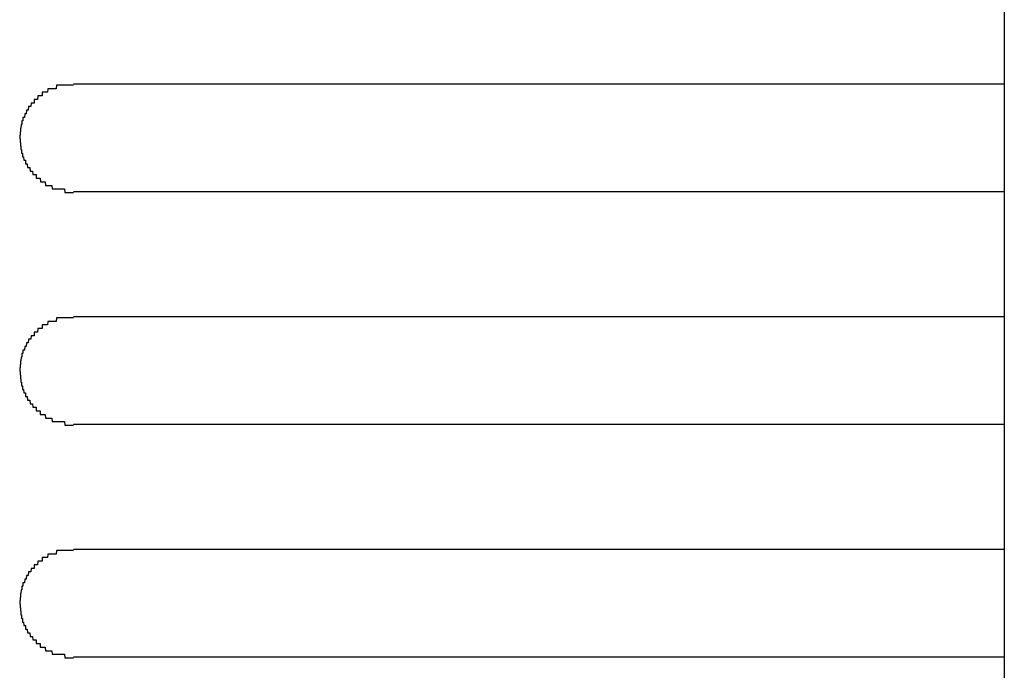
# Model space of a CAD drawing. Extents: x 543 to 20478, y 184 to 14052.
# Drawn here: x 3472 to 3500, y 12029 to 12047 of the extents above; entities that cross this region are included whole.
import ezdxf

# ---------------------------------------------------------------- set-up
doc = ezdxf.new("R2010")
doc.units = 0
doc.header["$LTSCALE"] = 50
doc.header["$MEASUREMENT"] = 0
doc.layers.add('鼻隠し前コーナー樹脂', color=4, linetype='CONTINUOUS')

msp = doc.modelspace()

# ---------------------------------------------------------------- linework, layer by layer
at = {"layer": '鼻隠し前コーナー樹脂'}
msp.add_line((3499.53, 12117.43), (3499.53, 11970.43), dxfattribs=at)
at = {"layer": '鼻隠し前コーナー樹脂', "linetype": 'Continuous'}
for p, q in [((3499.53, 12045.528), (3473.53, 12045.528)), ((3473.53, 12042.528), (3499.53, 12042.528)), ((3499.53, 12039.028), (3473.53, 12039.028)), ((3473.53, 12036.028), (3499.53, 12036.028)), ((3499.53, 12032.528), (3473.53, 12032.528)), ((3473.53, 12029.528), (3499.53, 12029.528))]:
    msp.add_line(p, q, dxfattribs=at)
at = {"layer": '鼻隠し前コーナー樹脂'}
for points in [[(3473.53, 12045.5, 0), (3473.52, 12045.5, 0), (3473.51, 12045.5, 0), (3473.5, 12045.5, 0), (3473.49, 12045.5, 0), (3473.48, 12045.5, 0), (3473.47, 12045.5, 0), (3473.47, 12045.5, 0), (3473.46, 12045.5, 0), (3473.45, 12045.5, 0), (3473.44, 12045.5, 0), (3473.43, 12045.5, 0), (3473.42, 12045.5, 0), (3473.41, 12045.5, 0), (3473.4, 12045.5, 0), (3473.39, 12045.5, 0), (3473.38, 12045.5, 0), (3473.37, 12045.5, 0), (3473.36, 12045.5, 0), (3473.36, 12045.5, 0), (3473.35, 12045.5, 0), (3473.34, 12045.5, 0), (3473.33, 12045.5, 0), (3473.32, 12045.5, 0), (3473.31, 12045.5, 0), (3473.3, 12045.5, 0), (3473.29, 12045.5, 0), (3473.28, 12045.5, 0), (3473.27, 12045.5, 0), (3473.26, 12045.5, 0), (3473.25, 12045.5, 0), (3473.25, 12045.5, 0), (3473.24, 12045.5, 0), (3473.23, 12045.5, 0), (3473.22, 12045.5, 0), (3473.21, 12045.5, 0), (3473.2, 12045.5, 0), (3473.19, 12045.5, 0), (3473.18, 12045.5, 0), (3473.17, 12045.5, 0), (3473.16, 12045.5, 0), (3473.16, 12045.5, 0), (3473.15, 12045.5, 0), (3473.14, 12045.5, 0), (3473.13, 12045.5, 0), (3473.12, 12045.5, 0), (3473.11, 12045.5, 0), (3473.1, 12045.5, 0), (3473.09, 12045.5, 0), (3473.08, 12045.5, 0), (3473.08, 12045.5, 0), (3473.07, 12045.5, 0), (3473.06, 12045.5, 0), (3473.05, 12045.4, 0), (3473.04, 12045.4, 0), (3473.03, 12045.4, 0), (3473.02, 12045.4, 0), (3473.01, 12045.4, 0), (3473.01, 12045.4, 0), (3473, 12045.4, 0), (3472.99, 12045.4, 0), (3472.98, 12045.4, 0), (3472.97, 12045.4, 0), (3472.96, 12045.4, 0), (3472.95, 12045.4, 0), (3472.95, 12045.4, 0), (3472.94, 12045.4, 0), (3472.93, 12045.4, 0), (3472.92, 12045.4, 0), (3472.91, 12045.4, 0), (3472.9, 12045.4, 0), (3472.89, 12045.4, 0), (3472.89, 12045.4, 0), (3472.88, 12045.4, 0), (3472.87, 12045.4, 0), (3472.86, 12045.4, 0), (3472.85, 12045.4, 0), (3472.84, 12045.4, 0), (3472.84, 12045.4, 0), (3472.83, 12045.4, 0), (3472.82, 12045.4, 0), (3472.81, 12045.3, 0), (3472.8, 12045.3, 0), (3472.8, 12045.3, 0), (3472.79, 12045.3, 0), (3472.78, 12045.3, 0), (3472.77, 12045.3, 0), (3472.76, 12045.3, 0), (3472.76, 12045.3, 0), (3472.75, 12045.3, 0), (3472.74, 12045.3, 0), (3472.73, 12045.3, 0), (3472.72, 12045.3, 0), (3472.72, 12045.3, 0), (3472.71, 12045.3, 0), (3472.7, 12045.3, 0), (3472.69, 12045.3, 0), (3472.69, 12045.3, 0), (3472.68, 12045.3, 0), (3472.67, 12045.3, 0), (3472.66, 12045.3, 0), (3472.66, 12045.2, 0), (3472.65, 12045.2, 0), (3472.64, 12045.2, 0), (3472.63, 12045.2, 0), (3472.63, 12045.2, 0), (3472.62, 12045.2, 0), (3472.61, 12045.2, 0), (3472.6, 12045.2, 0), (3472.6, 12045.2, 0), (3472.59, 12045.2, 0), (3472.58, 12045.2, 0), (3472.58, 12045.2, 0), (3472.57, 12045.2, 0), (3472.56, 12045.2, 0), (3472.55, 12045.2, 0), (3472.55, 12045.2, 0), (3472.54, 12045.2, 0), (3472.53, 12045.1, 0), (3472.53, 12045.1, 0), (3472.52, 12045.1, 0), (3472.51, 12045.1, 0), (3472.51, 12045.1, 0), (3472.5, 12045.1, 0), (3472.49, 12045.1, 0), (3472.49, 12045.1, 0), (3472.48, 12045.1, 0), (3472.47, 12045.1, 0), (3472.47, 12045.1, 0), (3472.46, 12045.1, 0), (3472.45, 12045.1, 0), (3472.45, 12045.1, 0), (3472.44, 12045.1, 0), (3472.43, 12045.1, 0), (3472.43, 12045, 0), (3472.42, 12045, 0), (3472.42, 12045, 0), (3472.41, 12045, 0), (3472.4, 12045, 0), (3472.4, 12045, 0), (3472.39, 12045, 0), (3472.39, 12045, 0), (3472.38, 12045, 0), (3472.37, 12045, 0), (3472.37, 12045, 0), (3472.36, 12045, 0), (3472.36, 12045, 0), (3472.35, 12045, 0), (3472.34, 12044.9, 0), (3472.34, 12044.9, 0), (3472.33, 12044.9, 0), (3472.33, 12044.9, 0), (3472.32, 12044.9, 0), (3472.32, 12044.9, 0), (3472.31, 12044.9, 0), (3472.31, 12044.9, 0), (3472.3, 12044.9, 0), (3472.3, 12044.9, 0), (3472.29, 12044.9, 0), (3472.28, 12044.9, 0), (3472.28, 12044.9, 0), (3472.27, 12044.8, 0), (3472.27, 12044.8, 0), (3472.26, 12044.8, 0), (3472.26, 12044.8, 0), (3472.25, 12044.8, 0), (3472.25, 12044.8, 0), (3472.24, 12044.8, 0), (3472.24, 12044.8, 0), (3472.24, 12044.8, 0), (3472.23, 12044.8, 0), (3472.23, 12044.8, 0), (3472.22, 12044.8, 0), (3472.22, 12044.8, 0), (3472.21, 12044.7, 0), (3472.21, 12044.7, 0), (3472.2, 12044.7, 0), (3472.2, 12044.7, 0), (3472.19, 12044.7, 0), (3472.19, 12044.7, 0), (3472.19, 12044.7, 0), (3472.18, 12044.7, 0), (3472.18, 12044.7, 0), (3472.17, 12044.7, 0), (3472.17, 12044.7, 0), (3472.17, 12044.7, 0), (3472.16, 12044.6, 0), (3472.16, 12044.6, 0), (3472.15, 12044.6, 0), (3472.15, 12044.6, 0), (3472.15, 12044.6, 0), (3472.14, 12044.6, 0), (3472.14, 12044.6, 0), (3472.14, 12044.6, 0), (3472.13, 12044.6, 0), (3472.13, 12044.6, 0), (3472.13, 12044.6, 0), (3472.12, 12044.6, 0), (3472.12, 12044.5, 0), (3472.12, 12044.5, 0), (3472.11, 12044.5, 0), (3472.11, 12044.5, 0), (3472.11, 12044.5, 0), (3472.1, 12044.5, 0), (3472.1, 12044.5, 0), (3472.1, 12044.5, 0), (3472.1, 12044.5, 0), (3472.09, 12044.5, 0), (3472.09, 12044.5, 0), (3472.09, 12044.4, 0), (3472.09, 12044.4, 0), (3472.08, 12044.4, 0), (3472.08, 12044.4, 0), (3472.08, 12044.4, 0), (3472.08, 12044.4, 0), (3472.07, 12044.4, 0), (3472.07, 12044.4, 0), (3472.07, 12044.4, 0), (3472.07, 12044.4, 0), (3472.07, 12044.4, 0), (3472.06, 12044.3, 0), (3472.06, 12044.3, 0), (3472.06, 12044.3, 0), (3472.06, 12044.3, 0), (3472.06, 12044.3, 0), (3472.06, 12044.3, 0), (3472.06, 12044.3, 0), (3472.05, 12044.3, 0), (3472.05, 12044.3, 0), (3472.05, 12044.3, 0), (3472.05, 12044.3, 0), (3472.05, 12044.2, 0), (3472.05, 12044.2, 0), (3472.05, 12044.2, 0), (3472.05, 12044.2, 0), (3472.04, 12044.2, 0), (3472.04, 12044.2, 0), (3472.04, 12044.2, 0), (3472.04, 12044.2, 0), (3472.04, 12044.2, 0), (3472.04, 12044.2, 0), (3472.04, 12044.2, 0), (3472.04, 12044.1, 0), (3472.04, 12044.1, 0), (3472.04, 12044.1, 0), (3472.04, 12044.1, 0), (3472.04, 12044.1, 0), (3472.04, 12044.1, 0), (3472.03, 12044.1, 0), (3472.03, 12044.1, 0), (3472.03, 12044.1, 0), (3472.03, 12044.1, 0), (3472.03, 12044.1, 0), (3472.03, 12044, 0), (3472.03, 12044, 0), (3472.03, 12044, 0)], [(3472.03, 12044, 0), (3472.03, 12044, 0), (3472.03, 12044, 0), (3472.03, 12044, 0), (3472.03, 12044, 0), (3472.03, 12044, 0), (3472.04, 12044, 0), (3472.04, 12044, 0), (3472.04, 12044, 0), (3472.04, 12043.9, 0), (3472.04, 12043.9, 0), (3472.04, 12043.9, 0), (3472.04, 12043.9, 0), (3472.04, 12043.9, 0), (3472.04, 12043.9, 0), (3472.04, 12043.9, 0), (3472.05, 12043.9, 0), (3472.05, 12043.9, 0), (3472.05, 12043.9, 0), (3472.05, 12043.9, 0), (3472.05, 12043.8, 0), (3472.05, 12043.8, 0), (3472.05, 12043.8, 0), (3472.05, 12043.8, 0), (3472.05, 12043.8, 0), (3472.06, 12043.8, 0), (3472.06, 12043.8, 0), (3472.06, 12043.8, 0), (3472.06, 12043.8, 0), (3472.06, 12043.8, 0), (3472.06, 12043.8, 0), (3472.06, 12043.7, 0), (3472.07, 12043.7, 0), (3472.07, 12043.7, 0), (3472.07, 12043.7, 0), (3472.07, 12043.7, 0), (3472.07, 12043.7, 0), (3472.07, 12043.7, 0), (3472.08, 12043.7, 0), (3472.08, 12043.7, 0), (3472.08, 12043.7, 0), (3472.08, 12043.7, 0), (3472.08, 12043.6, 0), (3472.09, 12043.6, 0), (3472.09, 12043.6, 0), (3472.09, 12043.6, 0), (3472.09, 12043.6, 0), (3472.09, 12043.6, 0), (3472.1, 12043.6, 0), (3472.1, 12043.6, 0), (3472.1, 12043.6, 0), (3472.1, 12043.6, 0), (3472.11, 12043.6, 0), (3472.11, 12043.5, 0), (3472.11, 12043.5, 0), (3472.12, 12043.5, 0), (3472.12, 12043.5, 0), (3472.12, 12043.5, 0), (3472.12, 12043.5, 0), (3472.13, 12043.5, 0), (3472.13, 12043.5, 0), (3472.13, 12043.5, 0), (3472.14, 12043.5, 0), (3472.14, 12043.5, 0), (3472.14, 12043.5, 0), (3472.15, 12043.4, 0), (3472.15, 12043.4, 0), (3472.15, 12043.4, 0), (3472.16, 12043.4, 0), (3472.16, 12043.4, 0), (3472.17, 12043.4, 0), (3472.17, 12043.4, 0), (3472.17, 12043.4, 0), (3472.18, 12043.4, 0), (3472.18, 12043.4, 0), (3472.19, 12043.4, 0), (3472.19, 12043.4, 0), (3472.19, 12043.3, 0), (3472.2, 12043.3, 0), (3472.2, 12043.3, 0), (3472.21, 12043.3, 0), (3472.21, 12043.3, 0), (3472.22, 12043.3, 0), (3472.22, 12043.3, 0), (3472.22, 12043.3, 0), (3472.23, 12043.3, 0), (3472.23, 12043.3, 0), (3472.24, 12043.3, 0), (3472.24, 12043.3, 0), (3472.25, 12043.2, 0), (3472.25, 12043.2, 0), (3472.26, 12043.2, 0), (3472.26, 12043.2, 0), (3472.27, 12043.2, 0), (3472.27, 12043.2, 0), (3472.28, 12043.2, 0), (3472.28, 12043.2, 0), (3472.29, 12043.2, 0), (3472.29, 12043.2, 0), (3472.3, 12043.2, 0), (3472.31, 12043.2, 0), (3472.31, 12043.2, 0), (3472.32, 12043.1, 0), (3472.32, 12043.1, 0), (3472.33, 12043.1, 0), (3472.33, 12043.1, 0), (3472.34, 12043.1, 0), (3472.34, 12043.1, 0), (3472.35, 12043.1, 0), (3472.36, 12043.1, 0), (3472.36, 12043.1, 0), (3472.37, 12043.1, 0), (3472.37, 12043.1, 0), (3472.38, 12043.1, 0), (3472.39, 12043.1, 0), (3472.39, 12043.1, 0), (3472.4, 12043, 0), (3472.4, 12043, 0), (3472.41, 12043, 0), (3472.42, 12043, 0), (3472.42, 12043, 0), (3472.43, 12043, 0), (3472.44, 12043, 0), (3472.44, 12043, 0), (3472.45, 12043, 0), (3472.45, 12043, 0), (3472.46, 12043, 0), (3472.47, 12043, 0), (3472.47, 12043, 0), (3472.48, 12043, 0), (3472.49, 12043, 0), (3472.49, 12042.9, 0), (3472.5, 12042.9, 0), (3472.51, 12042.9, 0), (3472.51, 12042.9, 0), (3472.52, 12042.9, 0), (3472.53, 12042.9, 0), (3472.53, 12042.9, 0), (3472.54, 12042.9, 0), (3472.55, 12042.9, 0), (3472.56, 12042.9, 0), (3472.56, 12042.9, 0), (3472.57, 12042.9, 0), (3472.58, 12042.9, 0), (3472.58, 12042.9, 0), (3472.59, 12042.9, 0), (3472.6, 12042.9, 0), (3472.61, 12042.8, 0), (3472.61, 12042.8, 0), (3472.62, 12042.8, 0), (3472.63, 12042.8, 0), (3472.63, 12042.8, 0), (3472.64, 12042.8, 0), (3472.65, 12042.8, 0), (3472.66, 12042.8, 0), (3472.66, 12042.8, 0), (3472.67, 12042.8, 0), (3472.68, 12042.8, 0), (3472.69, 12042.8, 0), (3472.69, 12042.8, 0), (3472.7, 12042.8, 0), (3472.71, 12042.8, 0), (3472.72, 12042.8, 0), (3472.73, 12042.8, 0), (3472.73, 12042.8, 0), (3472.74, 12042.8, 0), (3472.75, 12042.7, 0), (3472.76, 12042.7, 0), (3472.76, 12042.7, 0), (3472.77, 12042.7, 0), (3472.78, 12042.7, 0), (3472.79, 12042.7, 0), (3472.8, 12042.7, 0), (3472.8, 12042.7, 0), (3472.81, 12042.7, 0), (3472.82, 12042.7, 0), (3472.83, 12042.7, 0), (3472.84, 12042.7, 0), (3472.85, 12042.7, 0), (3472.85, 12042.7, 0), (3472.86, 12042.7, 0), (3472.87, 12042.7, 0), (3472.88, 12042.7, 0), (3472.89, 12042.7, 0), (3472.9, 12042.7, 0), (3472.9, 12042.7, 0), (3472.91, 12042.7, 0), (3472.92, 12042.7, 0), (3472.93, 12042.7, 0), (3472.94, 12042.6, 0), (3472.95, 12042.6, 0), (3472.95, 12042.6, 0), (3472.96, 12042.6, 0), (3472.97, 12042.6, 0), (3472.98, 12042.6, 0), (3472.99, 12042.6, 0), (3473, 12042.6, 0), (3473.01, 12042.6, 0), (3473.01, 12042.6, 0), (3473.02, 12042.6, 0), (3473.03, 12042.6, 0), (3473.04, 12042.6, 0), (3473.05, 12042.6, 0), (3473.06, 12042.6, 0), (3473.07, 12042.6, 0), (3473.08, 12042.6, 0), (3473.09, 12042.6, 0), (3473.09, 12042.6, 0), (3473.1, 12042.6, 0), (3473.11, 12042.6, 0), (3473.12, 12042.6, 0), (3473.13, 12042.6, 0), (3473.14, 12042.6, 0), (3473.15, 12042.6, 0), (3473.16, 12042.6, 0), (3473.17, 12042.6, 0), (3473.17, 12042.6, 0), (3473.18, 12042.6, 0), (3473.19, 12042.6, 0), (3473.2, 12042.6, 0), (3473.21, 12042.6, 0), (3473.22, 12042.6, 0), (3473.23, 12042.6, 0), (3473.24, 12042.6, 0), (3473.25, 12042.6, 0), (3473.26, 12042.6, 0), (3473.26, 12042.6, 0), (3473.27, 12042.6, 0), (3473.28, 12042.6, 0), (3473.29, 12042.5, 0), (3473.3, 12042.5, 0), (3473.31, 12042.5, 0), (3473.32, 12042.5, 0), (3473.33, 12042.5, 0), (3473.34, 12042.5, 0), (3473.35, 12042.5, 0), (3473.36, 12042.5, 0), (3473.36, 12042.5, 0), (3473.37, 12042.5, 0), (3473.38, 12042.5, 0), (3473.39, 12042.5, 0), (3473.4, 12042.5, 0), (3473.41, 12042.5, 0), (3473.42, 12042.5, 0), (3473.43, 12042.5, 0), (3473.44, 12042.5, 0), (3473.45, 12042.5, 0), (3473.46, 12042.5, 0), (3473.47, 12042.5, 0), (3473.47, 12042.5, 0), (3473.48, 12042.5, 0), (3473.49, 12042.5, 0), (3473.5, 12042.5, 0), (3473.51, 12042.5, 0), (3473.52, 12042.5, 0), (3473.53, 12042.5, 0)], [(3473.53, 12039, 0), (3473.52, 12039, 0), (3473.51, 12039, 0), (3473.5, 12039, 0), (3473.49, 12039, 0), (3473.48, 12039, 0), (3473.47, 12039, 0), (3473.47, 12039, 0), (3473.46, 12039, 0), (3473.45, 12039, 0), (3473.44, 12039, 0), (3473.43, 12039, 0), (3473.42, 12039, 0), (3473.41, 12039, 0), (3473.4, 12039, 0), (3473.39, 12039, 0), (3473.38, 12039, 0), (3473.37, 12039, 0), (3473.36, 12039, 0), (3473.35, 12039, 0), (3473.35, 12039, 0), (3473.34, 12039, 0), (3473.33, 12039, 0), (3473.32, 12039, 0), (3473.31, 12039, 0), (3473.3, 12039, 0), (3473.29, 12039, 0), (3473.28, 12039, 0), (3473.27, 12039, 0), (3473.26, 12039, 0), (3473.25, 12039, 0), (3473.25, 12039, 0), (3473.24, 12039, 0), (3473.23, 12039, 0), (3473.22, 12039, 0), (3473.21, 12039, 0), (3473.2, 12039, 0), (3473.19, 12039, 0), (3473.18, 12039, 0), (3473.17, 12039, 0), (3473.16, 12039, 0), (3473.16, 12039, 0), (3473.15, 12039, 0), (3473.14, 12039, 0), (3473.13, 12039, 0), (3473.12, 12039, 0), (3473.11, 12039, 0), (3473.1, 12039, 0), (3473.09, 12039, 0), (3473.08, 12039, 0), (3473.08, 12039, 0), (3473.07, 12039, 0), (3473.06, 12039, 0), (3473.05, 12038.9, 0), (3473.04, 12038.9, 0), (3473.03, 12038.9, 0), (3473.02, 12038.9, 0), (3473.01, 12038.9, 0), (3473.01, 12038.9, 0), (3473, 12038.9, 0), (3472.99, 12038.9, 0), (3472.98, 12038.9, 0), (3472.97, 12038.9, 0), (3472.96, 12038.9, 0), (3472.95, 12038.9, 0), (3472.95, 12038.9, 0), (3472.94, 12038.9, 0), (3472.93, 12038.9, 0), (3472.92, 12038.9, 0), (3472.91, 12038.9, 0), (3472.9, 12038.9, 0), (3472.89, 12038.9, 0), (3472.89, 12038.9, 0), (3472.88, 12038.9, 0), (3472.87, 12038.9, 0), (3472.86, 12038.9, 0), (3472.85, 12038.9, 0), (3472.84, 12038.9, 0), (3472.84, 12038.9, 0), (3472.83, 12038.9, 0), (3472.82, 12038.9, 0), (3472.81, 12038.8, 0), (3472.8, 12038.8, 0), (3472.8, 12038.8, 0), (3472.79, 12038.8, 0), (3472.78, 12038.8, 0), (3472.77, 12038.8, 0), (3472.76, 12038.8, 0), (3472.76, 12038.8, 0), (3472.75, 12038.8, 0), (3472.74, 12038.8, 0), (3472.73, 12038.8, 0), (3472.72, 12038.8, 0), (3472.72, 12038.8, 0), (3472.71, 12038.8, 0), (3472.7, 12038.8, 0), (3472.69, 12038.8, 0), (3472.69, 12038.8, 0), (3472.68, 12038.8, 0), (3472.67, 12038.8, 0), (3472.66, 12038.8, 0), (3472.66, 12038.7, 0), (3472.65, 12038.7, 0), (3472.64, 12038.7, 0), (3472.63, 12038.7, 0), (3472.63, 12038.7, 0), (3472.62, 12038.7, 0), (3472.61, 12038.7, 0), (3472.6, 12038.7, 0), (3472.6, 12038.7, 0), (3472.59, 12038.7, 0), (3472.58, 12038.7, 0), (3472.58, 12038.7, 0), (3472.57, 12038.7, 0), (3472.56, 12038.7, 0), (3472.55, 12038.7, 0), (3472.55, 12038.7, 0), (3472.54, 12038.7, 0), (3472.53, 12038.6, 0), (3472.53, 12038.6, 0), (3472.52, 12038.6, 0), (3472.51, 12038.6, 0), (3472.51, 12038.6, 0), (3472.5, 12038.6, 0), (3472.49, 12038.6, 0), (3472.49, 12038.6, 0), (3472.48, 12038.6, 0), (3472.47, 12038.6, 0), (3472.47, 12038.6, 0), (3472.46, 12038.6, 0), (3472.45, 12038.6, 0), (3472.45, 12038.6, 0), (3472.44, 12038.6, 0), (3472.43, 12038.6, 0), (3472.43, 12038.5, 0), (3472.42, 12038.5, 0), (3472.42, 12038.5, 0), (3472.41, 12038.5, 0), (3472.4, 12038.5, 0), (3472.4, 12038.5, 0), (3472.39, 12038.5, 0), (3472.39, 12038.5, 0), (3472.38, 12038.5, 0), (3472.37, 12038.5, 0), (3472.37, 12038.5, 0), (3472.36, 12038.5, 0), (3472.36, 12038.5, 0), (3472.35, 12038.5, 0), (3472.34, 12038.4, 0), (3472.34, 12038.4, 0), (3472.33, 12038.4, 0), (3472.33, 12038.4, 0), (3472.32, 12038.4, 0), (3472.32, 12038.4, 0), (3472.31, 12038.4, 0), (3472.31, 12038.4, 0), (3472.3, 12038.4, 0), (3472.3, 12038.4, 0), (3472.29, 12038.4, 0), (3472.28, 12038.4, 0), (3472.28, 12038.4, 0), (3472.27, 12038.3, 0), (3472.27, 12038.3, 0), (3472.26, 12038.3, 0), (3472.26, 12038.3, 0), (3472.25, 12038.3, 0), (3472.25, 12038.3, 0), (3472.24, 12038.3, 0), (3472.24, 12038.3, 0), (3472.24, 12038.3, 0), (3472.23, 12038.3, 0), (3472.23, 12038.3, 0), (3472.22, 12038.3, 0), (3472.22, 12038.3, 0), (3472.21, 12038.2, 0), (3472.21, 12038.2, 0), (3472.2, 12038.2, 0), (3472.2, 12038.2, 0), (3472.19, 12038.2, 0), (3472.19, 12038.2, 0), (3472.19, 12038.2, 0), (3472.18, 12038.2, 0), (3472.18, 12038.2, 0), (3472.17, 12038.2, 0), (3472.17, 12038.2, 0), (3472.17, 12038.2, 0), (3472.16, 12038.1, 0), (3472.16, 12038.1, 0), (3472.15, 12038.1, 0), (3472.15, 12038.1, 0), (3472.15, 12038.1, 0), (3472.14, 12038.1, 0), (3472.14, 12038.1, 0), (3472.14, 12038.1, 0), (3472.13, 12038.1, 0), (3472.13, 12038.1, 0), (3472.13, 12038.1, 0), (3472.12, 12038.1, 0), (3472.12, 12038, 0), (3472.12, 12038, 0), (3472.11, 12038, 0), (3472.11, 12038, 0), (3472.11, 12038, 0), (3472.1, 12038, 0), (3472.1, 12038, 0), (3472.1, 12038, 0), (3472.1, 12038, 0), (3472.09, 12038, 0), (3472.09, 12038, 0), (3472.09, 12037.9, 0), (3472.09, 12037.9, 0), (3472.08, 12037.9, 0), (3472.08, 12037.9, 0), (3472.08, 12037.9, 0), (3472.08, 12037.9, 0), (3472.07, 12037.9, 0), (3472.07, 12037.9, 0), (3472.07, 12037.9, 0), (3472.07, 12037.9, 0), (3472.07, 12037.9, 0), (3472.06, 12037.8, 0), (3472.06, 12037.8, 0), (3472.06, 12037.8, 0), (3472.06, 12037.8, 0), (3472.06, 12037.8, 0), (3472.06, 12037.8, 0), (3472.06, 12037.8, 0), (3472.05, 12037.8, 0), (3472.05, 12037.8, 0), (3472.05, 12037.8, 0), (3472.05, 12037.8, 0), (3472.05, 12037.7, 0), (3472.05, 12037.7, 0), (3472.05, 12037.7, 0), (3472.05, 12037.7, 0), (3472.04, 12037.7, 0), (3472.04, 12037.7, 0), (3472.04, 12037.7, 0), (3472.04, 12037.7, 0), (3472.04, 12037.7, 0), (3472.04, 12037.7, 0), (3472.04, 12037.7, 0), (3472.04, 12037.6, 0), (3472.04, 12037.6, 0), (3472.04, 12037.6, 0), (3472.04, 12037.6, 0), (3472.04, 12037.6, 0), (3472.04, 12037.6, 0), (3472.03, 12037.6, 0), (3472.03, 12037.6, 0), (3472.03, 12037.6, 0), (3472.03, 12037.6, 0), (3472.03, 12037.6, 0), (3472.03, 12037.5, 0), (3472.03, 12037.5, 0), (3472.03, 12037.5, 0)], [(3472.03, 12037.5, 0), (3472.03, 12037.5, 0), (3472.03, 12037.5, 0), (3472.03, 12037.5, 0), (3472.03, 12037.5, 0), (3472.03, 12037.5, 0), (3472.04, 12037.5, 0), (3472.04, 12037.5, 0), (3472.04, 12037.5, 0), (3472.04, 12037.4, 0), (3472.04, 12037.4, 0), (3472.04, 12037.4, 0), (3472.04, 12037.4, 0), (3472.04, 12037.4, 0), (3472.04, 12037.4, 0), (3472.04, 12037.4, 0), (3472.05, 12037.4, 0), (3472.05, 12037.4, 0), (3472.05, 12037.4, 0), (3472.05, 12037.4, 0), (3472.05, 12037.3, 0), (3472.05, 12037.3, 0), (3472.05, 12037.3, 0), (3472.05, 12037.3, 0), (3472.05, 12037.3, 0), (3472.06, 12037.3, 0), (3472.06, 12037.3, 0), (3472.06, 12037.3, 0), (3472.06, 12037.3, 0), (3472.06, 12037.3, 0), (3472.06, 12037.3, 0), (3472.06, 12037.2, 0), (3472.07, 12037.2, 0), (3472.07, 12037.2, 0), (3472.07, 12037.2, 0), (3472.07, 12037.2, 0), (3472.07, 12037.2, 0), (3472.07, 12037.2, 0), (3472.08, 12037.2, 0), (3472.08, 12037.2, 0), (3472.08, 12037.2, 0), (3472.08, 12037.2, 0), (3472.08, 12037.1, 0), (3472.09, 12037.1, 0), (3472.09, 12037.1, 0), (3472.09, 12037.1, 0), (3472.09, 12037.1, 0), (3472.09, 12037.1, 0), (3472.1, 12037.1, 0), (3472.1, 12037.1, 0), (3472.1, 12037.1, 0), (3472.1, 12037.1, 0), (3472.11, 12037.1, 0), (3472.11, 12037, 0), (3472.11, 12037, 0), (3472.12, 12037, 0), (3472.12, 12037, 0), (3472.12, 12037, 0), (3472.12, 12037, 0), (3472.13, 12037, 0), (3472.13, 12037, 0), (3472.13, 12037, 0), (3472.14, 12037, 0), (3472.14, 12037, 0), (3472.14, 12037, 0), (3472.15, 12036.9, 0), (3472.15, 12036.9, 0), (3472.15, 12036.9, 0), (3472.16, 12036.9, 0), (3472.16, 12036.9, 0), (3472.17, 12036.9, 0), (3472.17, 12036.9, 0), (3472.17, 12036.9, 0), (3472.18, 12036.9, 0), (3472.18, 12036.9, 0), (3472.19, 12036.9, 0), (3472.19, 12036.9, 0), (3472.19, 12036.8, 0), (3472.2, 12036.8, 0), (3472.2, 12036.8, 0), (3472.21, 12036.8, 0), (3472.21, 12036.8, 0), (3472.22, 12036.8, 0), (3472.22, 12036.8, 0), (3472.22, 12036.8, 0), (3472.23, 12036.8, 0), (3472.23, 12036.8, 0), (3472.24, 12036.8, 0), (3472.24, 12036.8, 0), (3472.25, 12036.7, 0), (3472.25, 12036.7, 0), (3472.26, 12036.7, 0), (3472.26, 12036.7, 0), (3472.27, 12036.7, 0), (3472.27, 12036.7, 0), (3472.28, 12036.7, 0), (3472.28, 12036.7, 0), (3472.29, 12036.7, 0), (3472.29, 12036.7, 0), (3472.3, 12036.7, 0), (3472.31, 12036.7, 0), (3472.31, 12036.7, 0), (3472.32, 12036.6, 0), (3472.32, 12036.6, 0), (3472.33, 12036.6, 0), (3472.33, 12036.6, 0), (3472.34, 12036.6, 0), (3472.34, 12036.6, 0), (3472.35, 12036.6, 0), (3472.36, 12036.6, 0), (3472.36, 12036.6, 0), (3472.37, 12036.6, 0), (3472.37, 12036.6, 0), (3472.38, 12036.6, 0), (3472.39, 12036.6, 0), (3472.39, 12036.6, 0), (3472.4, 12036.5, 0), (3472.4, 12036.5, 0), (3472.41, 12036.5, 0), (3472.42, 12036.5, 0), (3472.42, 12036.5, 0), (3472.43, 12036.5, 0), (3472.43, 12036.5, 0), (3472.44, 12036.5, 0), (3472.45, 12036.5, 0), (3472.45, 12036.5, 0), (3472.46, 12036.5, 0), (3472.47, 12036.5, 0), (3472.47, 12036.5, 0), (3472.48, 12036.5, 0), (3472.49, 12036.5, 0), (3472.49, 12036.4, 0), (3472.5, 12036.4, 0), (3472.51, 12036.4, 0), (3472.51, 12036.4, 0), (3472.52, 12036.4, 0), (3472.53, 12036.4, 0), (3472.53, 12036.4, 0), (3472.54, 12036.4, 0), (3472.55, 12036.4, 0), (3472.55, 12036.4, 0), (3472.56, 12036.4, 0), (3472.57, 12036.4, 0), (3472.58, 12036.4, 0), (3472.58, 12036.4, 0), (3472.59, 12036.4, 0), (3472.6, 12036.4, 0), (3472.6, 12036.3, 0), (3472.61, 12036.3, 0), (3472.62, 12036.3, 0), (3472.63, 12036.3, 0), (3472.63, 12036.3, 0), (3472.64, 12036.3, 0), (3472.65, 12036.3, 0), (3472.66, 12036.3, 0), (3472.66, 12036.3, 0), (3472.67, 12036.3, 0), (3472.68, 12036.3, 0), (3472.69, 12036.3, 0), (3472.69, 12036.3, 0), (3472.7, 12036.3, 0), (3472.71, 12036.3, 0), (3472.72, 12036.3, 0), (3472.73, 12036.3, 0), (3472.73, 12036.3, 0), (3472.74, 12036.3, 0), (3472.75, 12036.2, 0), (3472.76, 12036.2, 0), (3472.76, 12036.2, 0), (3472.77, 12036.2, 0), (3472.78, 12036.2, 0), (3472.79, 12036.2, 0), (3472.8, 12036.2, 0), (3472.8, 12036.2, 0), (3472.81, 12036.2, 0), (3472.82, 12036.2, 0), (3472.83, 12036.2, 0), (3472.84, 12036.2, 0), (3472.85, 12036.2, 0), (3472.85, 12036.2, 0), (3472.86, 12036.2, 0), (3472.87, 12036.2, 0), (3472.88, 12036.2, 0), (3472.89, 12036.2, 0), (3472.9, 12036.2, 0), (3472.9, 12036.2, 0), (3472.91, 12036.2, 0), (3472.92, 12036.2, 0), (3472.93, 12036.2, 0), (3472.94, 12036.1, 0), (3472.95, 12036.1, 0), (3472.95, 12036.1, 0), (3472.96, 12036.1, 0), (3472.97, 12036.1, 0), (3472.98, 12036.1, 0), (3472.99, 12036.1, 0), (3473, 12036.1, 0), (3473.01, 12036.1, 0), (3473.01, 12036.1, 0), (3473.02, 12036.1, 0), (3473.03, 12036.1, 0), (3473.04, 12036.1, 0), (3473.05, 12036.1, 0), (3473.06, 12036.1, 0), (3473.07, 12036.1, 0), (3473.08, 12036.1, 0), (3473.08, 12036.1, 0), (3473.09, 12036.1, 0), (3473.1, 12036.1, 0), (3473.11, 12036.1, 0), (3473.12, 12036.1, 0), (3473.13, 12036.1, 0), (3473.14, 12036.1, 0), (3473.15, 12036.1, 0), (3473.16, 12036.1, 0), (3473.16, 12036.1, 0), (3473.17, 12036.1, 0), (3473.18, 12036.1, 0), (3473.19, 12036.1, 0), (3473.2, 12036.1, 0), (3473.21, 12036.1, 0), (3473.22, 12036.1, 0), (3473.23, 12036.1, 0), (3473.24, 12036.1, 0), (3473.25, 12036.1, 0), (3473.26, 12036.1, 0), (3473.26, 12036.1, 0), (3473.27, 12036.1, 0), (3473.28, 12036.1, 0), (3473.29, 12036, 0), (3473.3, 12036, 0), (3473.31, 12036, 0), (3473.32, 12036, 0), (3473.33, 12036, 0), (3473.34, 12036, 0), (3473.35, 12036, 0), (3473.36, 12036, 0), (3473.36, 12036, 0), (3473.37, 12036, 0), (3473.38, 12036, 0), (3473.39, 12036, 0), (3473.4, 12036, 0), (3473.41, 12036, 0), (3473.42, 12036, 0), (3473.43, 12036, 0), (3473.44, 12036, 0), (3473.45, 12036, 0), (3473.46, 12036, 0), (3473.47, 12036, 0), (3473.47, 12036, 0), (3473.48, 12036, 0), (3473.49, 12036, 0), (3473.5, 12036, 0), (3473.51, 12036, 0), (3473.52, 12036, 0), (3473.53, 12036, 0)], [(3473.53, 12032.5, 0), (3473.52, 12032.5, 0), (3473.51, 12032.5, 0), (3473.5, 12032.5, 0), (3473.49, 12032.5, 0), (3473.48, 12032.5, 0), (3473.47, 12032.5, 0), (3473.47, 12032.5, 0), (3473.46, 12032.5, 0), (3473.45, 12032.5, 0), (3473.44, 12032.5, 0), (3473.43, 12032.5, 0), (3473.42, 12032.5, 0), (3473.41, 12032.5, 0), (3473.4, 12032.5, 0), (3473.39, 12032.5, 0), (3473.38, 12032.5, 0), (3473.37, 12032.5, 0), (3473.36, 12032.5, 0), (3473.35, 12032.5, 0), (3473.35, 12032.5, 0), (3473.34, 12032.5, 0), (3473.33, 12032.5, 0), (3473.32, 12032.5, 0), (3473.31, 12032.5, 0), (3473.3, 12032.5, 0), (3473.29, 12032.5, 0), (3473.28, 12032.5, 0), (3473.27, 12032.5, 0), (3473.26, 12032.5, 0), (3473.25, 12032.5, 0), (3473.25, 12032.5, 0), (3473.24, 12032.5, 0), (3473.23, 12032.5, 0), (3473.22, 12032.5, 0), (3473.21, 12032.5, 0), (3473.2, 12032.5, 0), (3473.19, 12032.5, 0), (3473.18, 12032.5, 0), (3473.17, 12032.5, 0), (3473.16, 12032.5, 0), (3473.15, 12032.5, 0), (3473.15, 12032.5, 0), (3473.14, 12032.5, 0), (3473.13, 12032.5, 0), (3473.12, 12032.5, 0), (3473.11, 12032.5, 0), (3473.1, 12032.5, 0), (3473.09, 12032.5, 0), (3473.08, 12032.5, 0), (3473.07, 12032.5, 0), (3473.07, 12032.5, 0), (3473.06, 12032.5, 0), (3473.05, 12032.4, 0), (3473.04, 12032.4, 0), (3473.03, 12032.4, 0), (3473.02, 12032.4, 0), (3473.01, 12032.4, 0), (3473.01, 12032.4, 0), (3473, 12032.4, 0), (3472.99, 12032.4, 0), (3472.98, 12032.4, 0), (3472.97, 12032.4, 0), (3472.96, 12032.4, 0), (3472.95, 12032.4, 0), (3472.94, 12032.4, 0), (3472.94, 12032.4, 0), (3472.93, 12032.4, 0), (3472.92, 12032.4, 0), (3472.91, 12032.4, 0), (3472.9, 12032.4, 0), (3472.89, 12032.4, 0), (3472.89, 12032.4, 0), (3472.88, 12032.4, 0), (3472.87, 12032.4, 0), (3472.86, 12032.4, 0), (3472.85, 12032.4, 0), (3472.84, 12032.4, 0), (3472.84, 12032.4, 0), (3472.83, 12032.4, 0), (3472.82, 12032.4, 0), (3472.81, 12032.3, 0), (3472.8, 12032.3, 0), (3472.8, 12032.3, 0), (3472.79, 12032.3, 0), (3472.78, 12032.3, 0), (3472.77, 12032.3, 0), (3472.76, 12032.3, 0), (3472.76, 12032.3, 0), (3472.75, 12032.3, 0), (3472.74, 12032.3, 0), (3472.73, 12032.3, 0), (3472.72, 12032.3, 0), (3472.72, 12032.3, 0), (3472.71, 12032.3, 0), (3472.7, 12032.3, 0), (3472.69, 12032.3, 0), (3472.69, 12032.3, 0), (3472.68, 12032.3, 0), (3472.67, 12032.3, 0), (3472.66, 12032.3, 0), (3472.66, 12032.2, 0), (3472.65, 12032.2, 0), (3472.64, 12032.2, 0), (3472.63, 12032.2, 0), (3472.63, 12032.2, 0), (3472.62, 12032.2, 0), (3472.61, 12032.2, 0), (3472.6, 12032.2, 0), (3472.6, 12032.2, 0), (3472.59, 12032.2, 0), (3472.58, 12032.2, 0), (3472.57, 12032.2, 0), (3472.57, 12032.2, 0), (3472.56, 12032.2, 0), (3472.55, 12032.2, 0), (3472.55, 12032.2, 0), (3472.54, 12032.2, 0), (3472.53, 12032.1, 0), (3472.53, 12032.1, 0), (3472.52, 12032.1, 0), (3472.51, 12032.1, 0), (3472.51, 12032.1, 0), (3472.5, 12032.1, 0), (3472.49, 12032.1, 0), (3472.49, 12032.1, 0), (3472.48, 12032.1, 0), (3472.47, 12032.1, 0), (3472.47, 12032.1, 0), (3472.46, 12032.1, 0), (3472.45, 12032.1, 0), (3472.45, 12032.1, 0), (3472.44, 12032.1, 0), (3472.43, 12032.1, 0), (3472.43, 12032, 0), (3472.42, 12032, 0), (3472.42, 12032, 0), (3472.41, 12032, 0), (3472.4, 12032, 0), (3472.4, 12032, 0), (3472.39, 12032, 0), (3472.38, 12032, 0), (3472.38, 12032, 0), (3472.37, 12032, 0), (3472.37, 12032, 0), (3472.36, 12032, 0), (3472.36, 12032, 0), (3472.35, 12032, 0), (3472.34, 12031.9, 0), (3472.34, 12031.9, 0), (3472.33, 12031.9, 0), (3472.33, 12031.9, 0), (3472.32, 12031.9, 0), (3472.32, 12031.9, 0), (3472.31, 12031.9, 0), (3472.31, 12031.9, 0), (3472.3, 12031.9, 0), (3472.29, 12031.9, 0), (3472.29, 12031.9, 0), (3472.28, 12031.9, 0), (3472.28, 12031.9, 0), (3472.27, 12031.8, 0), (3472.27, 12031.8, 0), (3472.26, 12031.8, 0), (3472.26, 12031.8, 0), (3472.25, 12031.8, 0), (3472.25, 12031.8, 0), (3472.24, 12031.8, 0), (3472.24, 12031.8, 0), (3472.23, 12031.8, 0), (3472.23, 12031.8, 0), (3472.23, 12031.8, 0), (3472.22, 12031.8, 0), (3472.22, 12031.8, 0), (3472.21, 12031.7, 0), (3472.21, 12031.7, 0), (3472.2, 12031.7, 0), (3472.2, 12031.7, 0), (3472.19, 12031.7, 0), (3472.19, 12031.7, 0), (3472.19, 12031.7, 0), (3472.18, 12031.7, 0), (3472.18, 12031.7, 0), (3472.17, 12031.7, 0), (3472.17, 12031.7, 0), (3472.17, 12031.7, 0), (3472.16, 12031.6, 0), (3472.16, 12031.6, 0), (3472.15, 12031.6, 0), (3472.15, 12031.6, 0), (3472.15, 12031.6, 0), (3472.14, 12031.6, 0), (3472.14, 12031.6, 0), (3472.14, 12031.6, 0), (3472.13, 12031.6, 0), (3472.13, 12031.6, 0), (3472.13, 12031.6, 0), (3472.12, 12031.6, 0), (3472.12, 12031.5, 0), (3472.12, 12031.5, 0), (3472.11, 12031.5, 0), (3472.11, 12031.5, 0), (3472.11, 12031.5, 0), (3472.1, 12031.5, 0), (3472.1, 12031.5, 0), (3472.1, 12031.5, 0), (3472.1, 12031.5, 0), (3472.09, 12031.5, 0), (3472.09, 12031.5, 0), (3472.09, 12031.4, 0), (3472.09, 12031.4, 0), (3472.08, 12031.4, 0), (3472.08, 12031.4, 0), (3472.08, 12031.4, 0), (3472.08, 12031.4, 0), (3472.07, 12031.4, 0), (3472.07, 12031.4, 0), (3472.07, 12031.4, 0), (3472.07, 12031.4, 0), (3472.07, 12031.4, 0), (3472.06, 12031.3, 0), (3472.06, 12031.3, 0), (3472.06, 12031.3, 0), (3472.06, 12031.3, 0), (3472.06, 12031.3, 0), (3472.06, 12031.3, 0), (3472.06, 12031.3, 0), (3472.05, 12031.3, 0), (3472.05, 12031.3, 0), (3472.05, 12031.3, 0), (3472.05, 12031.3, 0), (3472.05, 12031.2, 0), (3472.05, 12031.2, 0), (3472.05, 12031.2, 0), (3472.05, 12031.2, 0), (3472.04, 12031.2, 0), (3472.04, 12031.2, 0), (3472.04, 12031.2, 0), (3472.04, 12031.2, 0), (3472.04, 12031.2, 0), (3472.04, 12031.2, 0), (3472.04, 12031.2, 0), (3472.04, 12031.1, 0), (3472.04, 12031.1, 0), (3472.04, 12031.1, 0), (3472.04, 12031.1, 0), (3472.04, 12031.1, 0), (3472.04, 12031.1, 0), (3472.03, 12031.1, 0), (3472.03, 12031.1, 0), (3472.03, 12031.1, 0), (3472.03, 12031.1, 0), (3472.03, 12031.1, 0), (3472.03, 12031, 0), (3472.03, 12031, 0), (3472.03, 12031, 0)], [(3472.03, 12031, 0), (3472.03, 12031, 0), (3472.03, 12031, 0), (3472.03, 12031, 0), (3472.03, 12031, 0), (3472.03, 12031, 0), (3472.04, 12031, 0), (3472.04, 12031, 0), (3472.04, 12031, 0), (3472.04, 12030.9, 0), (3472.04, 12030.9, 0), (3472.04, 12030.9, 0), (3472.04, 12030.9, 0), (3472.04, 12030.9, 0), (3472.04, 12030.9, 0), (3472.04, 12030.9, 0), (3472.05, 12030.9, 0), (3472.05, 12030.9, 0), (3472.05, 12030.9, 0), (3472.05, 12030.9, 0), (3472.05, 12030.8, 0), (3472.05, 12030.8, 0), (3472.05, 12030.8, 0), (3472.05, 12030.8, 0), (3472.05, 12030.8, 0), (3472.06, 12030.8, 0), (3472.06, 12030.8, 0), (3472.06, 12030.8, 0), (3472.06, 12030.8, 0), (3472.06, 12030.8, 0), (3472.06, 12030.8, 0), (3472.06, 12030.7, 0), (3472.07, 12030.7, 0), (3472.07, 12030.7, 0), (3472.07, 12030.7, 0), (3472.07, 12030.7, 0), (3472.07, 12030.7, 0), (3472.07, 12030.7, 0), (3472.08, 12030.7, 0), (3472.08, 12030.7, 0), (3472.08, 12030.7, 0), (3472.08, 12030.7, 0), (3472.08, 12030.6, 0), (3472.09, 12030.6, 0), (3472.09, 12030.6, 0), (3472.09, 12030.6, 0), (3472.09, 12030.6, 0), (3472.09, 12030.6, 0), (3472.1, 12030.6, 0), (3472.1, 12030.6, 0), (3472.1, 12030.6, 0), (3472.1, 12030.6, 0), (3472.11, 12030.6, 0), (3472.11, 12030.5, 0), (3472.11, 12030.5, 0), (3472.12, 12030.5, 0), (3472.12, 12030.5, 0), (3472.12, 12030.5, 0), (3472.12, 12030.5, 0), (3472.13, 12030.5, 0), (3472.13, 12030.5, 0), (3472.13, 12030.5, 0), (3472.14, 12030.5, 0), (3472.14, 12030.5, 0), (3472.14, 12030.5, 0), (3472.15, 12030.4, 0), (3472.15, 12030.4, 0), (3472.15, 12030.4, 0), (3472.16, 12030.4, 0), (3472.16, 12030.4, 0), (3472.17, 12030.4, 0), (3472.17, 12030.4, 0), (3472.17, 12030.4, 0), (3472.18, 12030.4, 0), (3472.18, 12030.4, 0), (3472.19, 12030.4, 0), (3472.19, 12030.4, 0), (3472.19, 12030.3, 0), (3472.2, 12030.3, 0), (3472.2, 12030.3, 0), (3472.21, 12030.3, 0), (3472.21, 12030.3, 0), (3472.22, 12030.3, 0), (3472.22, 12030.3, 0), (3472.22, 12030.3, 0), (3472.23, 12030.3, 0), (3472.23, 12030.3, 0), (3472.24, 12030.3, 0), (3472.24, 12030.3, 0), (3472.25, 12030.2, 0), (3472.25, 12030.2, 0), (3472.26, 12030.2, 0), (3472.26, 12030.2, 0), (3472.27, 12030.2, 0), (3472.27, 12030.2, 0), (3472.28, 12030.2, 0), (3472.28, 12030.2, 0), (3472.29, 12030.2, 0), (3472.29, 12030.2, 0), (3472.3, 12030.2, 0), (3472.3, 12030.2, 0), (3472.31, 12030.2, 0), (3472.32, 12030.1, 0), (3472.32, 12030.1, 0), (3472.33, 12030.1, 0), (3472.33, 12030.1, 0), (3472.34, 12030.1, 0), (3472.34, 12030.1, 0), (3472.35, 12030.1, 0), (3472.36, 12030.1, 0), (3472.36, 12030.1, 0), (3472.37, 12030.1, 0), (3472.37, 12030.1, 0), (3472.38, 12030.1, 0), (3472.39, 12030.1, 0), (3472.39, 12030.1, 0), (3472.4, 12030, 0), (3472.4, 12030, 0), (3472.41, 12030, 0), (3472.42, 12030, 0), (3472.42, 12030, 0), (3472.43, 12030, 0), (3472.43, 12030, 0), (3472.44, 12030, 0), (3472.45, 12030, 0), (3472.45, 12030, 0), (3472.46, 12030, 0), (3472.47, 12030, 0), (3472.47, 12030, 0), (3472.48, 12030, 0), (3472.49, 12030, 0), (3472.49, 12029.9, 0), (3472.5, 12029.9, 0), (3472.51, 12029.9, 0), (3472.51, 12029.9, 0), (3472.52, 12029.9, 0), (3472.53, 12029.9, 0), (3472.53, 12029.9, 0), (3472.54, 12029.9, 0), (3472.55, 12029.9, 0), (3472.55, 12029.9, 0), (3472.56, 12029.9, 0), (3472.57, 12029.9, 0), (3472.58, 12029.9, 0), (3472.58, 12029.9, 0), (3472.59, 12029.9, 0), (3472.6, 12029.9, 0), (3472.6, 12029.8, 0), (3472.61, 12029.8, 0), (3472.62, 12029.8, 0), (3472.63, 12029.8, 0), (3472.63, 12029.8, 0), (3472.64, 12029.8, 0), (3472.65, 12029.8, 0), (3472.66, 12029.8, 0), (3472.66, 12029.8, 0), (3472.67, 12029.8, 0), (3472.68, 12029.8, 0), (3472.69, 12029.8, 0), (3472.69, 12029.8, 0), (3472.7, 12029.8, 0), (3472.71, 12029.8, 0), (3472.72, 12029.8, 0), (3472.72, 12029.8, 0), (3472.73, 12029.8, 0), (3472.74, 12029.8, 0), (3472.75, 12029.7, 0), (3472.76, 12029.7, 0), (3472.76, 12029.7, 0), (3472.77, 12029.7, 0), (3472.78, 12029.7, 0), (3472.79, 12029.7, 0), (3472.8, 12029.7, 0), (3472.8, 12029.7, 0), (3472.81, 12029.7, 0), (3472.82, 12029.7, 0), (3472.83, 12029.7, 0), (3472.84, 12029.7, 0), (3472.85, 12029.7, 0), (3472.85, 12029.7, 0), (3472.86, 12029.7, 0), (3472.87, 12029.7, 0), (3472.88, 12029.7, 0), (3472.89, 12029.7, 0), (3472.89, 12029.7, 0), (3472.9, 12029.7, 0), (3472.91, 12029.7, 0), (3472.92, 12029.7, 0), (3472.93, 12029.7, 0), (3472.94, 12029.6, 0), (3472.95, 12029.6, 0), (3472.95, 12029.6, 0), (3472.96, 12029.6, 0), (3472.97, 12029.6, 0), (3472.98, 12029.6, 0), (3472.99, 12029.6, 0), (3473, 12029.6, 0), (3473.01, 12029.6, 0), (3473.01, 12029.6, 0), (3473.02, 12029.6, 0), (3473.03, 12029.6, 0), (3473.04, 12029.6, 0), (3473.05, 12029.6, 0), (3473.06, 12029.6, 0), (3473.07, 12029.6, 0), (3473.08, 12029.6, 0), (3473.08, 12029.6, 0), (3473.09, 12029.6, 0), (3473.1, 12029.6, 0), (3473.11, 12029.6, 0), (3473.12, 12029.6, 0), (3473.13, 12029.6, 0), (3473.14, 12029.6, 0), (3473.15, 12029.6, 0), (3473.16, 12029.6, 0), (3473.16, 12029.6, 0), (3473.17, 12029.6, 0), (3473.18, 12029.6, 0), (3473.19, 12029.6, 0), (3473.2, 12029.6, 0), (3473.21, 12029.6, 0), (3473.22, 12029.6, 0), (3473.23, 12029.6, 0), (3473.24, 12029.6, 0), (3473.25, 12029.6, 0), (3473.26, 12029.6, 0), (3473.26, 12029.6, 0), (3473.27, 12029.6, 0), (3473.28, 12029.6, 0), (3473.29, 12029.5, 0), (3473.3, 12029.5, 0), (3473.31, 12029.5, 0), (3473.32, 12029.5, 0), (3473.33, 12029.5, 0), (3473.34, 12029.5, 0), (3473.35, 12029.5, 0), (3473.36, 12029.5, 0), (3473.36, 12029.5, 0), (3473.37, 12029.5, 0), (3473.38, 12029.5, 0), (3473.39, 12029.5, 0), (3473.4, 12029.5, 0), (3473.41, 12029.5, 0), (3473.42, 12029.5, 0), (3473.43, 12029.5, 0), (3473.44, 12029.5, 0), (3473.45, 12029.5, 0), (3473.46, 12029.5, 0), (3473.47, 12029.5, 0), (3473.47, 12029.5, 0), (3473.48, 12029.5, 0), (3473.49, 12029.5, 0), (3473.5, 12029.5, 0), (3473.51, 12029.5, 0), (3473.52, 12029.5, 0), (3473.53, 12029.5, 0)]]:
    msp.add_polyline3d(points, dxfattribs=at)

doc.saveas('drawing.dxf')
